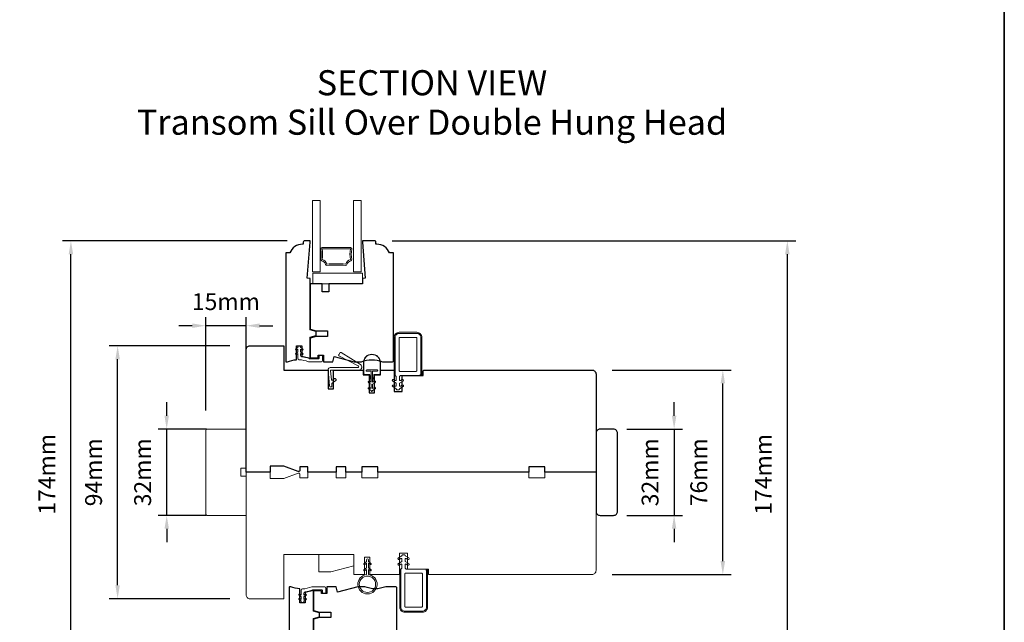
# Model space of a CAD drawing. Extents: x 4726 to 9058, y 1038 to 3759.
# Drawn here: x 5368 to 5734, y 3161 to 3385 of the extents above; entities that cross this region are included whole.
import ezdxf

# ---------------------------------------------------------------- set-up
doc = ezdxf.new("R2010")
doc.units = 0
doc.header["$LTSCALE"] = 250
doc.header["$MEASUREMENT"] = 0
doc.header["$PDMODE"] = 3
doc.header["$PDSIZE"] = -2
doc.layers.get('0').update_dxf_attribs({"color": 5, "linetype": 'CONTINUOUS', "lineweight": 20})
doc.layers.get('DEFPOINTS').update_dxf_attribs({"color": 2, "linetype": 'CONTINUOUS'})
for name, color, linetype, lineweight in [('1', 1, 'CONTINUOUS', 13), ('1 Frame', 7, 'CONTINUOUS', 25), ('2', 2, 'CONTINUOUS', 25), ('2 Sash', 7, 'CONTINUOUS', 25), ('6', 6, 'CONTINUOUS', 5), ('8', 7, 'CONTINUOUS', 35), ('Symbol (ISO)', 7, 'CONTINUOUS', 25), ('Visible Narrow (ANSI)', 7, 'CONTINUOUS', 18)]:
    doc.layers.add(name, color=color, linetype=linetype, lineweight=lineweight)
doc.layers.add('7', color=7, linetype='CONTINUOUS')
doc.styles.add('Note Text (ISO)', font='TAHOMA.TTF')
doc.styles.add('ROMANS', font='romans')
doc.dimstyles.new('LWDEC', dxfattribs={"dimscale": 2.5, "dimtxt": 2.5, "dimasz": 2, "dimexe": 1.25, "dimexo": 3, "dimgap": 2, "dimtad": 1, "dimtoh": 1, "dimdec": 0, "dimzin": 11, "dimdsep": 46, "dimtxsty": 'ROMANS', "dimcen": 0, "dimdle": 1.5, "dimazin": 0, "dimtfac": 1, "dimtdec": 0, "dimtix": 1, "dimtmove": 0, "dimatfit": 3, "dimfxl": 0, "dimtzin": 0, "dimarcsym": 0})

# ---------------------------------------------------------------- blocks, each defined once
blk = doc.blocks.new('*D660')
at = {"layer": '2', "color": 0, "lineweight": -2}
for p, q in [((5611.61, 3238.07), (5611.61, 3243.07)), ((5594.09, 3233.07), (5614.74, 3233.07)), ((5611.61, 3233.07), (5611.61, 3201.07)), ((5594.09, 3201.07), (5614.74, 3201.07)), ((5611.61, 3196.07), (5611.61, 3191.07))]:
    blk.add_line(p, q, dxfattribs=at)
at = {"layer": '2', "color": 0}
for points in [[(5610.78, 3238.07), (5612.44, 3238.07), (5611.61, 3233.07)], [(5610.78, 3196.07), (5612.44, 3196.07), (5611.61, 3201.07)]]:
    blk.add_solid(points, dxfattribs=at)
at = {"layer": 'DEFPOINTS', "color": 0}
for p in [(5586.59, 3233.07), (5586.59, 3201.07), (5611.61, 3201.07)]:
    blk.add_point(p, dxfattribs=at)
at = {"layer": '2', "color": 0, "insert": (5603.49, 3217.07), "char_height": 6.25, "attachment_point": 5, "rotation": 90, "style": 'ROMANS'}
blk.add_mtext('32mm', dxfattribs=at)
blk = doc.blocks.new('*D661')
at = {"layer": '2', "color": 0, "lineweight": -2}
for p, q in [((5588.59, 3255.07), (5632.83, 3255.07)), ((5629.7, 3184.07), (5629.7, 3250.07)), ((5588.59, 3179.07), (5632.83, 3179.07))]:
    blk.add_line(p, q, dxfattribs=at)
at = {"layer": '2', "color": 0}
for points in [[(5628.87, 3250.07), (5630.54, 3250.07), (5629.7, 3255.07)], [(5628.87, 3184.07), (5630.54, 3184.07), (5629.7, 3179.07)]]:
    blk.add_solid(points, dxfattribs=at)
at = {"layer": 'DEFPOINTS', "color": 0}
for p in [(5581.09, 3255.07), (5629.7, 3255.07), (5581.09, 3179.07)]:
    blk.add_point(p, dxfattribs=at)
at = {"layer": '2', "color": 0, "insert": (5621.58, 3217.07), "char_height": 6.25, "attachment_point": 5, "rotation": 90, "style": 'ROMANS'}
blk.add_mtext('76mm', dxfattribs=at)
blk = doc.blocks.new('*D662')
at = {"layer": '2', "color": 0, "lineweight": -2}
for p, q in [((5506.84, 3303.07), (5656.79, 3303.07)), ((5653.67, 3134.57), (5653.67, 3298.07)), ((5506.84, 3129.57), (5656.79, 3129.57))]:
    blk.add_line(p, q, dxfattribs=at)
at = {"layer": '2', "color": 0}
for points in [[(5652.83, 3298.07), (5654.5, 3298.07), (5653.67, 3303.07)], [(5652.83, 3134.57), (5654.5, 3134.57), (5653.67, 3129.57)]]:
    blk.add_solid(points, dxfattribs=at)
at = {"layer": 'DEFPOINTS', "color": 0}
for p in [(5499.34, 3303.07), (5653.67, 3303.07), (5499.34, 3129.57)]:
    blk.add_point(p, dxfattribs=at)
at = {"layer": '2', "color": 0, "insert": (5645.54, 3216.32), "char_height": 6.25, "attachment_point": 5, "rotation": 90, "style": 'ROMANS'}
blk.add_mtext('174mm', dxfattribs=at)
blk = doc.blocks.new('*D663')
at = {"layer": '2', "color": 0, "lineweight": -2}
for p, q in [((5423.1, 3238.07), (5423.1, 3243.07)), ((5437.84, 3233.07), (5419.98, 3233.07)), ((5423.1, 3201.07), (5423.1, 3233.07)), ((5437.84, 3201.07), (5419.98, 3201.07)), ((5423.1, 3196.07), (5423.1, 3191.07))]:
    blk.add_line(p, q, dxfattribs=at)
at = {"layer": '2', "color": 0}
for points in [[(5422.27, 3238.07), (5423.94, 3238.07), (5423.1, 3233.07)], [(5422.27, 3196.07), (5423.94, 3196.07), (5423.1, 3201.07)]]:
    blk.add_solid(points, dxfattribs=at)
at = {"layer": 'DEFPOINTS', "color": 0}
for p in [(5423.1, 3233.07), (5445.34, 3233.07), (5445.34, 3201.07)]:
    blk.add_point(p, dxfattribs=at)
at = {"layer": '2', "color": 0, "insert": (5414.98, 3217.07), "char_height": 6.25, "attachment_point": 5, "rotation": 90, "style": 'ROMANS'}
blk.add_mtext('32mm', dxfattribs=at)
blk = doc.blocks.new('*D664')
at = {"layer": '2', "color": 0, "lineweight": -2}
for p, q in [((5446.59, 3264.07), (5401.74, 3264.07)), ((5404.87, 3175.07), (5404.87, 3259.07)), ((5446.59, 3170.07), (5401.74, 3170.07))]:
    blk.add_line(p, q, dxfattribs=at)
at = {"layer": '2', "color": 0}
for points in [[(5404.04, 3259.07), (5405.7, 3259.07), (5404.87, 3264.07)], [(5404.04, 3175.07), (5405.7, 3175.07), (5404.87, 3170.07)]]:
    blk.add_solid(points, dxfattribs=at)
at = {"layer": 'DEFPOINTS', "color": 0}
for p in [(5404.87, 3264.07), (5454.09, 3264.07), (5454.09, 3170.07)]:
    blk.add_point(p, dxfattribs=at)
at = {"layer": '2', "color": 0, "insert": (5396.74, 3217.07), "char_height": 6.25, "attachment_point": 5, "rotation": 90, "style": 'ROMANS'}
blk.add_mtext('94mm', dxfattribs=at)
blk = doc.blocks.new('*D665')
at = {"layer": '2', "color": 0, "lineweight": -2}
for p, q in [((5467.84, 3303.07), (5384.39, 3303.07)), ((5387.52, 3134.57), (5387.52, 3298.07)), ((5469.09, 3129.57), (5384.39, 3129.57))]:
    blk.add_line(p, q, dxfattribs=at)
at = {"layer": '2', "color": 0}
for points in [[(5386.69, 3298.07), (5388.35, 3298.07), (5387.52, 3303.07)], [(5386.69, 3134.57), (5388.35, 3134.57), (5387.52, 3129.57)]]:
    blk.add_solid(points, dxfattribs=at)
at = {"layer": 'DEFPOINTS', "color": 0}
for p in [(5387.52, 3303.07), (5475.34, 3303.07), (5476.59, 3129.57)]:
    blk.add_point(p, dxfattribs=at)
at = {"layer": '2', "color": 0, "insert": (5379.39, 3216.32), "char_height": 6.25, "attachment_point": 5, "rotation": 90, "style": 'ROMANS'}
blk.add_mtext('174mm', dxfattribs=at)
blk = doc.blocks.new('*D676')
at = {"layer": '2', "color": 0, "lineweight": -2}
for p, q in [((5437.59, 3240.07), (5437.59, 3274.66)), ((5452.59, 3240.57), (5452.59, 3274.66)), ((5432.59, 3271.53), (5427.59, 3271.53)), ((5452.59, 3271.53), (5437.59, 3271.53)), ((5457.59, 3271.53), (5462.59, 3271.53))]:
    blk.add_line(p, q, dxfattribs=at)
at = {"layer": '2', "color": 0}
for points in [[(5432.59, 3272.37), (5432.59, 3270.7), (5437.59, 3271.53)], [(5457.59, 3272.37), (5457.59, 3270.7), (5452.59, 3271.53)]]:
    blk.add_solid(points, dxfattribs=at)
at = {"layer": 'DEFPOINTS', "color": 0}
for p in [(5437.59, 3271.53), (5437.59, 3232.57), (5452.59, 3233.07)]:
    blk.add_point(p, dxfattribs=at)
at = {"layer": '2', "color": 0, "insert": (5445.09, 3279.66), "char_height": 6.25, "attachment_point": 5, "style": 'ROMANS'}
blk.add_mtext('15mm', dxfattribs=at)
blk = doc.blocks.new('4915C')
at = {"layer": '7'}
blk.add_lwpolyline([(6.5, 16), (1.5, 16, 0.414214), (0, 14.5), (0, -14.5, 0.414214), (1.5, -16), (6.5, -16, 0.414214), (8, -14.5), (8, 14.5, 0.414214)], format="xyb", close=True, dxfattribs=at)

msp = doc.modelspace()

# ---------------------------------------------------------------- linework, layer by layer
msp.add_lwpolyline([(5484.09, 3180.07), (5492.59, 3182.35), (5492.59, 3186.57), (5479.59, 3186.57), (5479.59, 3180.07)], close=True)
at = {"layer": '1'}
for points in [[(5480.15, 3291.57), (5480.15, 3318.07), (5477.25, 3318.07), (5477.25, 3291.57)], [(5495.34, 3318.07), (5492.44, 3318.07), (5492.44, 3291.57), (5495.34, 3291.57)]]:
    msp.add_lwpolyline(points, close=True, dxfattribs=at)
for points in [[(5491.84, 3296.18, -0.400248), (5491.45, 3295.61, 0.282264), (5490.08, 3294.32, -0.354809), (5489.56, 3293.95, 0.028808), (5482.62, 3293.95, -0.354809), (5482.11, 3294.32, 0.282264), (5480.74, 3295.61, -0.400248), (5480.35, 3296.18, 0.079097), (5480.35, 3299.97, -0.461245), (5480.84, 3300.55), (5491.34, 3300.55, -0.461245), (5491.84, 3299.97, 0.079097)], [(5480.84, 3296.1, -0.282264), (5482.59, 3294.45, -0.028808), (5489.59, 3294.45, -0.282264), (5491.34, 3296.1, -0.079097), (5491.34, 3300.05), (5480.84, 3300.05, -0.079097)]]:
    msp.add_lwpolyline(points, format="xyb", close=True, dxfattribs=at)
at = {"layer": '1 Frame'}
msp.add_lwpolyline([(5495.59, 3217.07), (5489.59, 3217.07), (5489.59, 3219.07), (5486.09, 3219.07), (5486.09, 3217.07), (5475.59, 3217.07), (5475.59, 3219.07), (5472.59, 3219.07), (5472.59, 3217.85, -0.520567), (5471.92, 3217.38), (5466.59, 3219.32), (5461.59, 3219.32), (5461.59, 3217.07), (5452.59, 3217.07), (5452.59, 3262.57, -0.414214), (5454.09, 3264.07), (5466.59, 3264.07), (5466.59, 3255.07), (5483.09, 3255.07), (5483.09, 3248.07), (5485.09, 3248.07), (5485.09, 3255.07), (5496.09, 3255.07), (5496.09, 3253.32), (5498.34, 3253.32), (5498.34, 3246.57), (5500.34, 3246.57), (5500.34, 3253.32), (5502.59, 3253.32), (5502.59, 3255.07), (5507.59, 3255.07), (5507.59, 3247.07), (5510.59, 3247.07), (5510.59, 3253.07), (5518.34, 3253.07), (5518.34, 3254.57, -0.414214), (5518.84, 3255.07), (5581.09, 3255.07, -0.414214), (5582.59, 3253.57), (5582.59, 3217.07), (5563.59, 3217.07), (5563.59, 3219.07), (5557.59, 3219.07), (5557.59, 3217.07), (5501.59, 3217.07), (5501.59, 3219.07), (5495.59, 3219.07)], format="xyb", close=True, dxfattribs=at)
at = {"layer": '2 Sash'}
for points in [[(5471.34, 3258.88), (5471.34, 3264.07), (5473.34, 3264.07), (5473.34, 3260.26), (5476.34, 3259.52), (5476.34, 3267.21), (5478.67, 3267.83), (5478.67, 3269.33), (5476.34, 3269.96), (5476.34, 3289.07), (5475.34, 3289.15), (5476.34, 3302.57), (5476.34, 3303.07), (5474.34, 3303.07, 0.414214), (5473.84, 3302.57), (5473.84, 3301.82), (5473.52, 3301.82, 0.312963), (5468.84, 3298.57), (5467.34, 3298.57), (5467.34, 3258.32, 0.414214), (5467.59, 3258.07), (5467.92, 3258.07, -0.088372)], [(5483.34, 3284.07), (5480.84, 3284.07), (5480.84, 3287.07), (5476.34, 3287.07), (5476.34, 3270.2), (5478.67, 3269.57), (5482.84, 3269.57), (5482.84, 3267.57), (5478.67, 3267.57), (5476.34, 3266.95), (5476.34, 3259.57), (5479.34, 3259.57), (5479.34, 3260.57), (5481.34, 3260.57), (5481.34, 3258.07), (5484.8, 3258.07), (5485.34, 3260.07), (5492.8, 3258.07), (5495.42, 3258.07, -0.204124), (5503.26, 3258.07), (5506.84, 3258.07, 0.414214), (5507.34, 3258.57), (5507.34, 3298.57), (5505.84, 3298.57, 0.312963), (5501.15, 3301.82), (5500.84, 3301.82), (5500.84, 3302.57, 0.414214), (5500.34, 3303.07), (5495.84, 3303.07), (5495.84, 3302.57), (5496.84, 3289.15), (5495.84, 3289.07), (5495.84, 3287.07), (5483.34, 3287.07)], [(5475.59, 3129.57), (5477.59, 3129.57), (5477.59, 3130.07), (5476.59, 3143.5), (5477.59, 3143.57), (5477.59, 3162.69), (5479.92, 3163.31), (5479.92, 3164.81), (5477.59, 3165.44), (5477.59, 3173.12), (5474.59, 3172.38), (5474.59, 3168.57), (5472.59, 3168.57), (5472.59, 3173.76, -0.088372), (5469.17, 3174.57), (5468.84, 3174.57, 0.414214), (5468.59, 3174.32), (5468.59, 3134.07), (5470.09, 3134.07, 0.312963), (5474.77, 3130.82), (5475.09, 3130.82), (5475.09, 3130.07, 0.414214)]]:
    msp.add_lwpolyline(points, format="xyb", close=True, dxfattribs=at)
msp.add_lwpolyline([(5508.59, 3134.07), (5508.59, 3174.07, 0.414214), (5508.09, 3174.57), (5504.51, 3174.57, -0.204124), (5496.67, 3174.57), (5494.05, 3174.57), (5486.59, 3172.57), (5486.05, 3174.57), (5482.59, 3174.57), (5482.59, 3172.07), (5480.59, 3172.07), (5480.59, 3173.07), (5477.59, 3173.07), (5477.59, 3165.7), (5479.92, 3165.07), (5484.09, 3165.07), (5484.09, 3163.07), (5479.92, 3163.07), (5477.59, 3162.45), (5477.59, 3145.57)], format="xyb", dxfattribs=at)
at = {"layer": '6'}
msp.add_lwpolyline([(5495.84, 3287.07), (5495.84, 3291.07), (5477.34, 3291.07), (5477.34, 3287.07)], close=True, dxfattribs=at)
for points in [[(5510.6, 3251.53, -1), (5510.92, 3250.98), (5509.59, 3250.21), (5509.59, 3249.3, 0.57735), (5509.96, 3249.08), (5510.6, 3249.45, -1), (5510.92, 3248.9), (5509.59, 3248.13), (5509.59, 3247.98, -0.414214), (5509.34, 3247.73), (5508.64, 3247.73, -0.414214), (5508.39, 3247.98), (5508.39, 3248.13), (5507.06, 3248.9, -1), (5507.37, 3249.45), (5508.01, 3249.08, 0.57735), (5508.39, 3249.3), (5508.39, 3250.21), (5507.06, 3250.98, -1), (5507.37, 3251.53), (5508.01, 3251.16, 0.57735), (5508.39, 3251.38), (5508.39, 3252.67), (5507.99, 3253.07), (5507.99, 3267.17, -0.414214), (5509.49, 3268.67), (5515.99, 3268.67, -0.414214), (5517.49, 3267.17), (5517.49, 3253.57, -0.414214), (5516.99, 3253.07), (5509.99, 3253.07), (5509.59, 3252.67), (5509.59, 3251.38, 0.57735), (5509.96, 3251.16)], [(5509.49, 3269.07), (5515.99, 3269.07, -0.414214), (5517.89, 3267.17), (5517.89, 3253.07), (5517.51, 3253.07), (5517.51, 3267.17, 0.414214), (5515.99, 3268.69), (5509.49, 3268.69, 0.414214), (5507.97, 3267.17), (5507.97, 3253.07), (5507.59, 3253.07), (5507.59, 3267.17, -0.414214)], [(5515.99, 3266.92, 0.414214), (5515.74, 3267.17), (5509.74, 3267.17, 0.414214), (5509.49, 3266.92), (5509.49, 3254.82, 0.414214), (5509.74, 3254.57), (5515.74, 3254.57, 0.414214), (5515.99, 3254.82)], [(5476, 3258.07, -0.100269), (5475.81, 3258.11, 0.090163), (5472.32, 3258.89, -0.402528), (5471.84, 3259.39), (5471.84, 3261.21), (5471.33, 3260.85, -1), (5471.03, 3261.26), (5471.84, 3261.83), (5471.84, 3262.82), (5471.33, 3262.46, -1), (5471.03, 3262.88), (5471.84, 3263.44), (5471.84, 3263.82, -0.414214), (5472.09, 3264.07), (5472.6, 3264.07, -0.414214), (5472.85, 3263.82), (5472.85, 3263.44), (5473.66, 3262.88, -1), (5473.36, 3262.46), (5472.85, 3262.82), (5472.85, 3261.83), (5473.66, 3261.26, -1), (5473.36, 3260.85), (5472.85, 3261.21), (5472.85, 3260.51, 0.378604), (5473.29, 3260.01, -0.06392), (5476.05, 3259.31, 0.094889), (5476.24, 3259.27), (5479.5, 3259.27, 0.414214), (5479.75, 3259.52), (5479.75, 3260.27, -0.414214), (5480, 3260.52), (5480.7, 3260.52, -0.414214), (5480.95, 3260.27), (5480.95, 3258.57, -0.414214), (5480.45, 3258.07)], [(5483.85, 3255.94, 0.440011), (5483.09, 3255.11), (5483.61, 3249.15, 1), (5484.47, 3249.22), (5484.41, 3249.9, -0.267949), (5484.52, 3250.13), (5485.98, 3251.16, 0.414214), (5486.05, 3251.51), (5485.84, 3251.8, 0.414214), (5485.49, 3251.87), (5484.67, 3251.29, -0.57735), (5484.27, 3251.47), (5483.98, 3254.8, -0.440011), (5484.23, 3255.07), (5494.5, 3255.07, 0.753554), (5495.09, 3257.1), (5487.89, 3261.6, 0.414214), (5487.55, 3261.52), (5487.02, 3260.67, 0.437589), (5487.11, 3260.32), (5494.25, 3256.61, -0.785049), (5494.09, 3255.94)], [(5496.54, 3253.32), (5498.25, 3253.32, -0.414214), (5498.51, 3253.07), (5498.51, 3252.2), (5498.95, 3251.67), (5498.95, 3250.65), (5499.08, 3250.65), (5499.08, 3251.72), (5498.63, 3252.25), (5498.63, 3253.07, 0.414214), (5498.25, 3253.45), (5496.54, 3253.45, -0.414214), (5496.29, 3253.7), (5496.29, 3257.77, -1), (5502.38, 3257.77), (5502.38, 3253.7, -0.414214), (5502.13, 3253.45), (5500.41, 3253.45, 0.414214), (5500.03, 3253.07), (5500.03, 3252.25), (5499.59, 3251.72), (5499.59, 3250.65), (5499.71, 3250.65), (5499.71, 3251.67), (5500.16, 3252.2), (5500.16, 3253.07, -0.414214), (5500.41, 3253.32), (5502.13, 3253.32, 0.414214), (5502.51, 3253.7), (5502.51, 3257.77, 1), (5496.16, 3257.77), (5496.16, 3253.7, 0.414214)], [(5497.43, 3254.59, -1), (5497.43, 3255.1), (5501.24, 3255.1, -1), (5501.24, 3254.59), (5499.59, 3254.59), (5499.59, 3251.72), (5500.03, 3252.25), (5500.03, 3253.07, -0.414214), (5500.41, 3253.45), (5502.13, 3253.45, 0.414214), (5502.38, 3253.7), (5502.38, 3257.77, 1), (5496.29, 3257.77), (5496.29, 3253.7, 0.414214), (5496.54, 3253.45), (5498.25, 3253.45, -0.414214), (5498.64, 3253.07), (5498.64, 3252.25), (5499.08, 3251.72), (5499.08, 3254.59)], [(5498.41, 3248.6, 1), (5498.1, 3248.05), (5499.08, 3247.48), (5499.08, 3247.35, 1), (5499.59, 3247.35), (5499.59, 3247.48), (5500.57, 3248.05, 1), (5500.25, 3248.6), (5499.59, 3248.21), (5499.59, 3249.77), (5500.57, 3250.33, 1), (5500.25, 3250.88), (5499.59, 3250.5), (5499.59, 3254.59), (5501.24, 3254.59, 1), (5501.24, 3255.1), (5497.43, 3255.1, 1), (5497.43, 3254.59), (5499.08, 3254.59), (5499.08, 3250.5), (5498.41, 3250.88, 1), (5498.1, 3250.33), (5499.08, 3249.77), (5499.08, 3248.21)], [(5512.7, 3182.61, 1), (5513.02, 3183.16), (5511.69, 3183.93), (5511.69, 3184.84, -0.57735), (5512.06, 3185.06), (5512.7, 3184.69, 1), (5513.02, 3185.24), (5511.69, 3186.01), (5511.69, 3186.16, 0.414214), (5511.44, 3186.41), (5510.74, 3186.41, 0.414214), (5510.49, 3186.16), (5510.49, 3186.01), (5509.16, 3185.24, 1), (5509.47, 3184.69), (5510.11, 3185.06, -0.57735), (5510.49, 3184.84), (5510.49, 3183.93), (5509.16, 3183.16, 1), (5509.47, 3182.61), (5510.11, 3182.98, -0.57735), (5510.49, 3182.77), (5510.49, 3181.47), (5510.09, 3181.07), (5510.09, 3166.97, 0.414214), (5511.59, 3165.47), (5518.09, 3165.47, 0.414214), (5519.59, 3166.97), (5519.59, 3180.57, 0.414214), (5519.09, 3181.07), (5512.09, 3181.07), (5511.69, 3181.47), (5511.69, 3182.77, -0.57735), (5512.06, 3182.98)], [(5511.59, 3165.07), (5518.09, 3165.07, 0.414214), (5519.99, 3166.97), (5519.99, 3181.07), (5519.61, 3181.07), (5519.61, 3166.97, -0.414214), (5518.09, 3165.45), (5511.59, 3165.45, -0.414214), (5510.07, 3166.97), (5510.07, 3181.07), (5509.69, 3181.07), (5509.69, 3166.97, 0.414214)], [(5518.09, 3167.22, -0.414214), (5517.84, 3166.97), (5511.84, 3166.97, -0.414214), (5511.59, 3167.22), (5511.59, 3179.32, -0.414214), (5511.84, 3179.57), (5517.84, 3179.57, -0.414214), (5518.09, 3179.32)]]:
    msp.add_lwpolyline(points, format="xyb", close=True, dxfattribs=at)
for points in [[(5496.7, 3180.53), (5497.34, 3180.98), (5497.34, 3179.05, 20.169768), (5498.05, 3179.05), (5498.05, 3180.98), (5498.69, 3180.53, 0.999996), (5498.98, 3180.95), (5498.05, 3181.6), (5498.05, 3183.27), (5498.69, 3182.82, 1), (5498.98, 3183.23), (5498.05, 3183.89), (5498.05, 3184.55, 1), (5497.34, 3184.55), (5497.34, 3183.89), (5496.4, 3183.23, 0.999995), (5496.7, 3182.82), (5497.34, 3183.27), (5497.34, 3181.6), (5496.4, 3180.95, 1), (5496.7, 3180.53)], [(5472.28, 3169.76, -1), (5472.57, 3170.18), (5473.08, 3169.82), (5473.08, 3170.82), (5472.28, 3171.38, -1), (5472.57, 3171.79), (5473.08, 3171.44), (5473.08, 3173.25, -0.402528), (5473.56, 3173.75, 0.090163), (5477.05, 3174.53, -0.100269), (5477.25, 3174.57), (5481.69, 3174.57, -0.414214), (5482.19, 3174.07), (5482.19, 3172.37, -0.414214), (5481.94, 3172.12), (5481.24, 3172.12, -0.414214), (5480.99, 3172.37), (5480.99, 3173.12, 0.414214), (5480.74, 3173.37), (5477.48, 3173.37, 0.094889), (5477.3, 3173.34, -0.06392), (5474.53, 3172.63, 0.378604), (5474.1, 3172.13), (5474.1, 3171.44), (5474.61, 3171.79, -1), (5474.9, 3171.38), (5474.1, 3170.82), (5474.1, 3169.82), (5474.61, 3170.18, -1), (5474.9, 3169.76), (5474.1, 3169.2), (5474.1, 3168.82, -0.414214), (5473.85, 3168.57), (5473.33, 3168.57, -0.414214), (5473.08, 3168.82), (5473.08, 3169.2), (5472.28, 3169.76)]]:
    msp.add_lwpolyline(points, format="xyb", dxfattribs=at)
msp.add_circle((5497.69, 3175.48), 3.04, dxfattribs=at)
at = {"layer": '8', "linetype": 'Continuous'}
msp.add_lwpolyline([(4726.3, 3759.23), (5734.27, 3759.23), (5734.27, 3011.21), (4726.3, 3011.21)], close=True, dxfattribs=at)
at = {"layer": 'Visible Narrow (ANSI)'}
for points in [[(5452.59, 3233.07), (5452.59, 3218.57), (5450.59, 3218.57), (5450.59, 3215.57), (5452.59, 3215.57), (5452.59, 3201.07), (5438.09, 3201.07, -0.414214), (5437.59, 3201.57), (5437.59, 3232.57, -0.414214), (5438.09, 3233.07)], [(5501.59, 3215.07), (5495.59, 3215.07), (5495.59, 3217.07), (5489.59, 3217.07), (5489.59, 3215.07), (5486.09, 3215.07), (5486.09, 3217.07), (5475.59, 3217.07), (5475.59, 3215.07), (5472.59, 3215.07), (5472.59, 3216.29, 0.520567), (5471.92, 3216.76), (5466.59, 3214.82), (5461.59, 3214.82), (5461.59, 3217.07), (5452.59, 3217.07), (5452.59, 3171.57, 0.414214), (5454.09, 3170.07), (5466.59, 3170.07), (5466.59, 3186.57), (5492.59, 3186.57), (5492.59, 3179.07), (5496.59, 3179.07), (5496.59, 3185.57), (5498.59, 3185.57), (5498.59, 3179.07), (5509.59, 3179.07), (5509.59, 3187.07), (5512.59, 3187.07), (5512.59, 3181.07), (5520.34, 3181.07), (5520.34, 3179.07), (5581.09, 3179.07, 0.414214), (5582.59, 3180.57), (5582.59, 3217.07), (5563.59, 3217.07), (5563.59, 3215.07), (5557.59, 3215.07), (5557.59, 3217.07), (5501.59, 3217.07)]]:
    msp.add_lwpolyline(points, format="xyb", close=True, dxfattribs=at)

# ---------------------------------------------------------------- block references
at = {"layer": '2', "rotation": 180}
msp.add_blockref('4915C', (5590.59, 3217.07), dxfattribs=at)

# ---------------------------------------------------------------- texts
at = {"layer": 'Symbol (ISO)', "insert": (5521.66, 3366.46), "char_height": 9.317, "width": 447.9311, "attachment_point": 2, "line_spacing_factor": 0.944221, "style": 'Note Text (ISO)'}
msp.add_mtext('SECTION VIEW\\PTransom Sill Over Double Hung Head', dxfattribs=at)

# ---------------------------------------------------------------- dimensions: what is measured, and where the dimension line sits
at = {"layer": '2'}
for base, p1, p2, picture, middle in [((5387.51962782, 3303.07141957), (5476.58729052, 3129.57141957), (5475.33729071, 3303.07141957), '*D665', (5379.39462782, 3216.32141957)), ((5653.66831111, 3303.07141957), (5499.33728707, 3129.57141957), (5499.33728707, 3303.07141957), '*D662', (5645.54331111, 3216.32141957)), ((5404.87, 3264.07), (5454.09, 3170.07), (5454.09, 3264.07), '*D664', (5396.74, 3217.07)), ((5629.7, 3255.07), (5581.09, 3179.07), (5581.09, 3255.07), '*D661', (5621.58, 3217.07)), ((5423.1, 3233.07), (5445.34, 3201.07), (5445.34, 3233.07), '*D663', (5414.98, 3217.07)), ((5611.61, 3201.07), (5586.59, 3233.07), (5586.59, 3201.07), '*D660', (5603.49, 3217.07))]:
    dim = msp.add_linear_dim(base=base, p1=p1, p2=p2, angle=90, dimstyle='LWDEC', override={"dimpost": 'mm'}, dxfattribs=at)
    dim.commit()
    dim.dimension.update_dxf_attribs({"geometry": picture, "text_midpoint": middle})
dim = msp.add_linear_dim(base=(5437.59, 3271.53), p1=(5452.59, 3233.07), p2=(5437.59, 3232.57), dimstyle='LWDEC', override={"dimpost": 'mm'}, dxfattribs=at)
dim.commit()
dim.dimension.update_dxf_attribs({"geometry": '*D676', "text_midpoint": (5445.09, 3279.66)})

doc.saveas('drawing.dxf')
